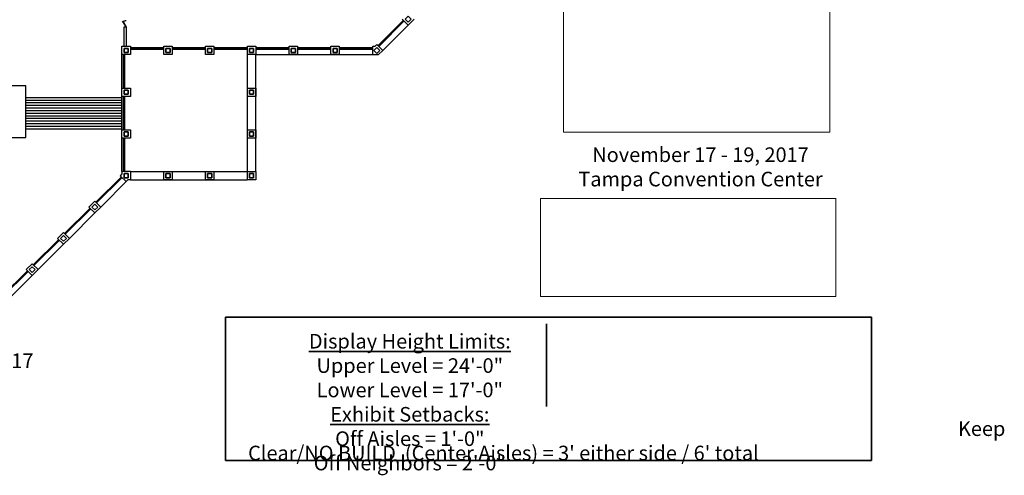
# Model space of a CAD drawing. Units: inches. Extents: x 1931 to 12038, y 235 to 7668.
# Drawn here: x 6383 to 12038, y 235 to 2854 of the extents above; entities that cross this region are included whole.
import ezdxf

# ---------------------------------------------------------------- set-up
doc = ezdxf.new("R2010")
doc.units = ezdxf.units.IN
doc.header["$MEASUREMENT"] = 0
doc.linetypes.add('Tampacc$0$DASHED', pattern=[0.75, 0.5, -0.25])
doc.layers.get('0').update_dxf_attribs({"color": 250})
doc.layers.add('Tampacc$0$COLUMNS', color=7, linetype='Continuous', lineweight=35)
doc.layers.add('Tampacc$0$WALLS', color=7, linetype='Continuous')
doc.styles.add('LITE', font='CALIBRI.TTF')
picture_1 = doc.add_image_def('image1.jpg', size_in_pixel=(1200, 399))
picture_2 = doc.add_image_def('image2.jpg', size_in_pixel=(1414, 1250))

# ---------------------------------------------------------------- blocks, each defined once
blk = doc.blocks.new('Tampacc$0$DOOR_SWING_LEFT_36_INCH')
blk.add_lwpolyline([(0.8, -1.3), (0, 0), (31.2, 18), (31.9, 16.7)], close=True)
blk.add_arc((0, 0), 36, 0, 37.3101)
blk = doc.blocks.new('Tampacc$0$C', base_point=(5064, 16296))
at = {"layer": 'Tampacc$0$COLUMNS'}
for p, q in [((5040, 16272), (5040, 16320)), ((5040, 16320), (5088, 16320)), ((5088, 16320), (5088, 16272)), ((5088, 16272), (5040, 16272))]:
    blk.add_line(p, q, dxfattribs=at)

msp = doc.modelspace()

# ---------------------------------------------------------------- linework, layer by layer
at = {"color": 7}
msp.add_line((6634.8, 1631.3), (6600.9, 1597.4), dxfattribs=at)
at = {"lineweight": 35}
msp.add_line((9408.5, 1106.4), (9408.5, 630.3), dxfattribs=at)
msp.add_lwpolyline([(7565.5, 1143.7), (11275, 1143.7), (11275, 321), (7565.5, 321)], close=True, dxfattribs=at)
at = {"layer": 'Tampacc$0$WALLS'}
for p, q in [((8441.2, 2704.9), (8587.3, 2851)), ((8443.3, 2702.8), (8589.4, 2848.9)), ((8445.4, 2700.7), (8591.5, 2846.8)), ((8614.8, 2823.4), (8580.9, 2857.4)), ((8648.8, 2857.4), (8614.8, 2823.4)), ((8468.8, 2677.4), (8614.8, 2823.4)), ((6970.8, 2653.4), (6970.8, 2701.4)), ((6970.8, 2701.4), (7018.8, 2701.4)), ((7018.8, 2701.4), (7018.8, 2653.4)), ((7018.8, 2693.4), (7210.8, 2693.4)), ((7018.8, 2689.4), (7210.8, 2689.4)), ((7018.8, 2685.4), (7210.8, 2685.4)), ((7066.8, 2693.4), (7066.8, 2685.4)), ((7162.8, 2693.4), (7162.8, 2685.4)), ((7210.8, 2701.4), (7258.8, 2701.4)), ((7210.8, 2653.4), (7210.8, 2701.4)), ((7258.8, 2701.4), (7258.8, 2653.4)), ((7258.8, 2693.4), (7450.8, 2693.4)), ((7258.8, 2689.4), (7450.8, 2689.4)), ((7258.8, 2685.4), (7450.8, 2685.4)), ((7306.8, 2693.4), (7306.8, 2685.4)), ((7402.8, 2693.4), (7402.8, 2685.4)), ((7450.8, 2701.4), (7498.8, 2701.4)), ((7450.8, 2653.4), (7450.8, 2701.4)), ((7498.8, 2701.4), (7498.8, 2653.4)), ((7498.8, 2693.4), (7690.8, 2693.4)), ((7498.8, 2689.4), (7690.8, 2689.4)), ((7498.8, 2685.4), (7690.8, 2685.4)), ((7546.8, 2693.4), (7546.8, 2685.4)), ((7642.8, 2693.4), (7642.8, 2685.4)), ((7690.8, 2701.4), (7738.8, 2701.4)), ((7690.8, 2653.4), (7690.8, 2701.4)), ((7738.8, 2701.4), (7738.8, 2653.4)), ((7738.8, 2693.4), (7930.8, 2693.4)), ((7738.8, 2689.4), (7930.8, 2689.4)), ((7738.8, 2685.4), (7930.8, 2685.4)), ((7786.8, 2693.4), (7786.8, 2685.4)), ((7882.8, 2693.4), (7882.8, 2685.4)), ((7930.8, 2653.4), (7930.8, 2701.4)), ((7930.8, 2701.4), (7978.8, 2701.4)), ((7978.8, 2701.4), (7978.8, 2653.4)), ((7978.8, 2693.4), (8170.8, 2693.4)), ((7978.8, 2689.4), (8170.8, 2689.4)), ((7978.8, 2685.4), (8170.8, 2685.4)), ((8026.8, 2693.4), (8026.8, 2685.4)), ((8122.8, 2693.4), (8122.8, 2685.4)), ((8170.8, 2653.4), (8170.8, 2701.4)), ((8170.8, 2701.4), (8218.8, 2701.4)), ((8218.8, 2701.4), (8218.8, 2653.4)), ((8218.8, 2693.4), (8410.8, 2693.4)), ((8218.8, 2689.4), (8410.8, 2689.4)), ((8218.8, 2685.4), (8410.8, 2685.4)), ((8266.8, 2693.4), (8266.8, 2685.4)), ((8362.8, 2693.4), (8362.8, 2685.4)), ((8410.8, 2701.4), (8424.9, 2701.4)), ((8410.8, 2653.4), (8410.8, 2701.4)), ((8424.9, 2701.4), (8434.8, 2711.3)), ((8434.8, 2711.3), (8468.8, 2677.4)), ((8468.8, 2677.4), (8444.8, 2653.4)), ((7018.8, 2653.4), (6970.8, 2653.4)), ((6970.8, 1981.4), (6970.8, 2653.4)), ((6978.8, 2461.4), (6978.8, 2653.4)), ((6978.8, 2605.4), (6986.8, 2605.4)), ((6982.8, 2461.4), (6982.8, 2653.4)), ((6986.8, 2461.4), (6986.8, 2653.4)), ((7258.8, 2653.4), (7210.8, 2653.4)), ((7498.8, 2653.4), (7450.8, 2653.4)), ((7738.8, 2653.4), (7690.8, 2653.4)), ((7690.8, 2653.4), (7690.8, 2653.4)), ((7738.8, 2653.4), (8410.8, 2653.4)), ((7930.8, 2653.4), (7930.8, 2653.4)), ((7978.8, 2653.4), (7930.8, 2653.4)), ((8170.8, 2653.4), (8170.8, 2653.4)), ((8218.8, 2653.4), (8170.8, 2653.4)), ((8410.8, 2653.4), (8444.8, 2653.4)), ((6978.8, 2509.4), (6986.8, 2509.4)), ((6418.8, 2473.4), (6298.8, 2473.4)), ((6418.8, 2177.4), (6418.8, 2473.4)), ((6970.8, 2413.4), (6970.8, 2461.4)), ((6970.8, 2461.4), (7018.8, 2461.4)), ((7018.8, 2461.4), (7018.8, 2413.4)), ((7690.8, 2461.4), (7738.8, 2461.4)), ((7690.8, 2413.4), (7690.8, 2461.4)), ((7738.8, 2461.4), (7738.8, 2413.4)), ((6418.8, 2407.4), (6970.8, 2407.4)), ((6418.8, 2392.4), (6970.8, 2392.4)), ((6418.8, 2377.4), (6970.8, 2377.4)), ((7018.8, 2413.4), (6970.8, 2413.4)), ((6978.8, 2221.4), (6978.8, 2413.4)), ((6982.8, 2221.4), (6982.8, 2413.4)), ((6986.8, 2221.4), (6986.8, 2413.4)), ((7738.8, 2413.4), (7690.8, 2413.4)), ((6418.8, 2362.4), (6970.8, 2362.4)), ((6418.8, 2347.4), (6970.8, 2347.4)), ((6418.8, 2332.4), (6970.8, 2332.4)), ((6978.8, 2365.4), (6986.8, 2365.4)), ((6418.8, 2317.4), (6970.8, 2317.4)), ((6418.8, 2302.4), (6970.8, 2302.4)), ((6418.8, 2287.4), (6970.8, 2287.4)), ((6418.8, 2272.4), (6970.8, 2272.4)), ((6978.8, 2269.4), (6986.8, 2269.4)), ((6418.8, 2257.4), (6970.8, 2257.4)), ((6418.8, 2242.4), (6970.8, 2242.4)), ((6418.8, 2227.4), (6970.8, 2227.4)), ((6970.8, 2221.4), (7018.8, 2221.4)), ((6970.8, 2173.4), (6970.8, 2221.4)), ((7018.8, 2221.4), (7018.8, 2173.4)), ((7690.8, 2173.4), (7690.8, 2221.4)), ((7690.8, 2221.4), (7738.8, 2221.4)), ((7738.8, 2221.4), (7738.8, 2173.4)), ((6298.8, 2177.4), (6418.8, 2177.4)), ((7018.8, 2173.4), (6970.8, 2173.4)), ((6978.8, 1981.4), (6978.8, 2173.4)), ((6982.8, 1981.4), (6982.8, 2173.4)), ((6986.8, 1981.4), (6986.8, 2173.4)), ((7738.8, 2173.4), (7690.8, 2173.4)), ((6978.8, 2125.4), (6986.8, 2125.4)), ((6970.8, 1981.4), (6970.8, 1967.3)), ((7018.8, 1981.4), (6970.8, 1981.4)), ((6978.8, 2029.4), (6986.8, 2029.4)), ((7018.8, 1981.4), (7018.8, 1933.4)), ((7210.8, 1933.4), (7210.8, 1981.4)), ((7210.8, 1981.4), (7258.8, 1981.4)), ((7258.8, 1981.4), (7258.8, 1933.4)), ((7450.8, 1933.4), (7450.8, 1981.4)), ((7450.8, 1981.4), (7498.8, 1981.4)), ((7498.8, 1981.4), (7498.8, 1933.4)), ((7690.8, 1933.4), (7690.8, 1981.4)), ((7690.8, 1981.4), (7738.8, 1981.4)), ((7738.8, 1981.4), (7738.8, 1933.4)), ((6967.3, 1951), (6821.2, 1804.9)), ((6971.5, 1946.8), (6825.4, 1800.7)), ((7004.8, 1933.4), (6848.8, 1777.4)), ((6970.8, 1967.3), (6960.9, 1957.4)), ((6960.9, 1957.4), (6994.8, 1923.4)), ((7018.8, 1933.4), (7004.8, 1933.4)), ((7258.8, 1933.4), (7210.8, 1933.4)), ((7498.8, 1933.4), (7450.8, 1933.4)), ((7738.8, 1933.4), (7690.8, 1933.4)), ((6461.2, 1444.9), (6607.3, 1591)), ((6465.4, 1440.7), (6611.5, 1586.8)), ((6488.8, 1417.4), (6634.8, 1563.4)), ((6420.9, 1417.4), (6454.8, 1451.3)), ((6454.8, 1383.4), (6420.9, 1417.4)), ((6454.8, 1451.3), (6488.8, 1417.4)), ((6488.8, 1417.4), (6454.8, 1383.4)), ((6281.2, 1264.9), (6427.3, 1411)), ((6285.4, 1260.7), (6431.5, 1406.8)), ((6308.8, 1237.4), (6454.8, 1383.4))]:
    msp.add_line(p, q, dxfattribs=at)
at = {"layer": 'Tampacc$0$WALLS', "color": 7}
for p, q in [((6983, 2813.3), (6995.3, 2813.3)), ((6983, 2703.2), (6983, 2813.3)), ((6995.3, 2813.3), (6995.3, 2703.2)), ((6814.8, 1811.3), (6780.9, 1777.4)), ((6848.8, 1777.4), (6814.8, 1811.3)), ((6787.3, 1771), (6641.2, 1624.9)), ((6791.5, 1766.8), (6645.4, 1620.7)), ((6780.9, 1777.4), (6814.8, 1743.4)), ((6814.8, 1743.4), (6848.8, 1777.4)), ((6814.8, 1743.4), (6668.8, 1597.4)), ((6600.9, 1597.4), (6634.8, 1631.3)), ((6634.8, 1563.4), (6600.9, 1597.4)), ((6634.8, 1631.3), (6668.8, 1597.4)), ((6668.8, 1597.4), (6634.8, 1563.4))]:
    msp.add_line(p, q, dxfattribs=at)
at = {"layer": 'Tampacc$0$WALLS', "linetype": 'Tampacc$0$DASHED'}
for p, q in [((7690.8, 1981.4), (7690.8, 2653.4)), ((7738.8, 1981.4), (7738.8, 2653.4)), ((7018.8, 1981.4), (7690.8, 1981.4)), ((7018.8, 1933.4), (7690.8, 1933.4))]:
    msp.add_line(p, q, dxfattribs=at)

# ---------------------------------------------------------------- block references
at = {"layer": 'Tampacc$0$COLUMNS', "xscale": 0.5, "yscale": 0.5, "zscale": 0.5, "rotation": 90}
msp.add_blockref('Tampacc$0$C', (6994.8, 1957.4), dxfattribs=at)
at = {"layer": 'Tampacc$0$WALLS', "color": 7, "rotation": 90}
msp.add_blockref('Tampacc$0$DOOR_SWING_LEFT_36_INCH', (6994.1, 2812.1), dxfattribs=at)
at = {"layer": 'Tampacc$0$WALLS', "yscale": 0.5, "zscale": 0.5}
for p, xscale, rotation in [((8614.8, 2857.4), 0.5000000000020137, 135.0000000002211), ((6994.8, 2677.4), 0.5, 90), ((7234.8, 2677.4), 0.5, 90), ((7474.8, 2677.4), 0.5, 90), ((7714.8, 2677.4), 0.5, 90), ((7954.8, 2677.4), 0.5, 90), ((8194.8, 2677.4), 0.5, 90), ((8434.8, 2677.4), 0.5000000000020137, 135.0000000002211), ((6994.8, 2437.4), 0.5, 90), ((7714.8, 2437.4), 0.5, 90), ((6994.8, 2197.4), 0.5, 90), ((7714.8, 2197.4), 0.5, 90), ((7234.8, 1957.4), 0.5, 90), ((7474.8, 1957.4), 0.5, 90), ((7714.8, 1957.4), 0.5, 90), ((6454.8, 1417.4), 0.5000000000020137, 135.0000000002211)]:
    msp.add_blockref('Tampacc$0$C', p, dxfattribs=dict(at, xscale=xscale, rotation=rotation))
at = {"layer": 'Tampacc$0$WALLS', "color": 7, "yscale": 0.5, "zscale": 0.5}
for p, xscale, rotation in [((6814.8, 1777.4), -0.5000000000020137, 315.0000000002211), ((6634.8, 1597.4), 0.5000000000020137, 135.0000000002211)]:
    msp.add_blockref('Tampacc$0$C', p, dxfattribs=dict(at, xscale=xscale, rotation=rotation))

# ---------------------------------------------------------------- texts
at = {"lineweight": 35, "style": 'LITE'}
for s, width, heights, insert, char_height, attachment_point in [('{\\fCalibri|b1|i0|c0|p34;November 17 - 19, 2017\\P}Tampa Convention Center', 1655.563, [0], (10293.5, 2008.1), 84, 5), ('{\\fCalibri|b1|i0|c0|p34;\\H1.2x;Exhibit Hall / Upper Level^I^I\\H0.58333x;version: 1.8             modified: 10/12/2017\\H1.71429x;\\P\\H0.5x;Revisions to this plan can be downloaded (in DWG format) from the internet at http://www.AutoShowTampa.com/exhibitors\\PFinal plan subject to Fire Marshal approval}', 5421.698, [682.2], (1938.4, 995.8), 120, 1)]:
    msp.add_mtext_dynamic_manual_height_columns(s, width=width, gutter_width=120, heights=heights, dxfattribs=dict(at, insert=insert, char_height=char_height, attachment_point=attachment_point))
at = {"lineweight": 35}
note = msp.add_mtext_static_columns([''] * 2, width=1474.592, gutter_width=83.8, height=0, dxfattribs=dict(at, insert=(8623.9, 1048.1), char_height=72, attachment_point=2, style='LITE'))
for column, words in zip([note] + note.columns.linked_columns, ['{\\fCalibri|b1|i0|c0|p34;\\H1.1667x;\\LDisplay Height Limits:\\fCalibri|b0|i0|c0|p34;\\l \\PUpper Level = 24\'-0"\\PLower Level = 17\'-0"} \\P', '{\\fCalibri|b1|i0|c0|p34;\\H1.1667x;\\LExhibit Setbacks:\\P\\fCalibri|b0|i0|c0|p34;\\lOff Aisles = 1\'-0"\\POff Neighbors = 2\'-0"\\P\\P}']):
    column.text = words
at = {"lineweight": 0, "insert": (7694.9, 545.5), "char_height": 84, "attachment_point": 1, "style": 'LITE'}
msp.add_mtext_dynamic_manual_height_columns("\\pi48.5409;{\\fCalibri|b1|i0|c0|p34;Keep Clear/NO BUILD  }(Center Aisles) = 3' either side / 6' total", width=3414.5, gutter_width=120, heights=[0], dxfattribs=at)

# ---------------------------------------------------------------- referenced raster images: frames only (the image files are external)
at = {"lineweight": 0}
image = msp.add_image(picture_2, insert=(9506.8, 2207), size_in_units=(1528.5, 1351.3), dxfattribs=at)
image.dxf.flags = 7
image = msp.add_image(picture_1, insert=(9374.8, 1263.1), size_in_units=(1696.1, 564), dxfattribs=at)
image.dxf.flags = 7

doc.saveas('drawing.dxf')
